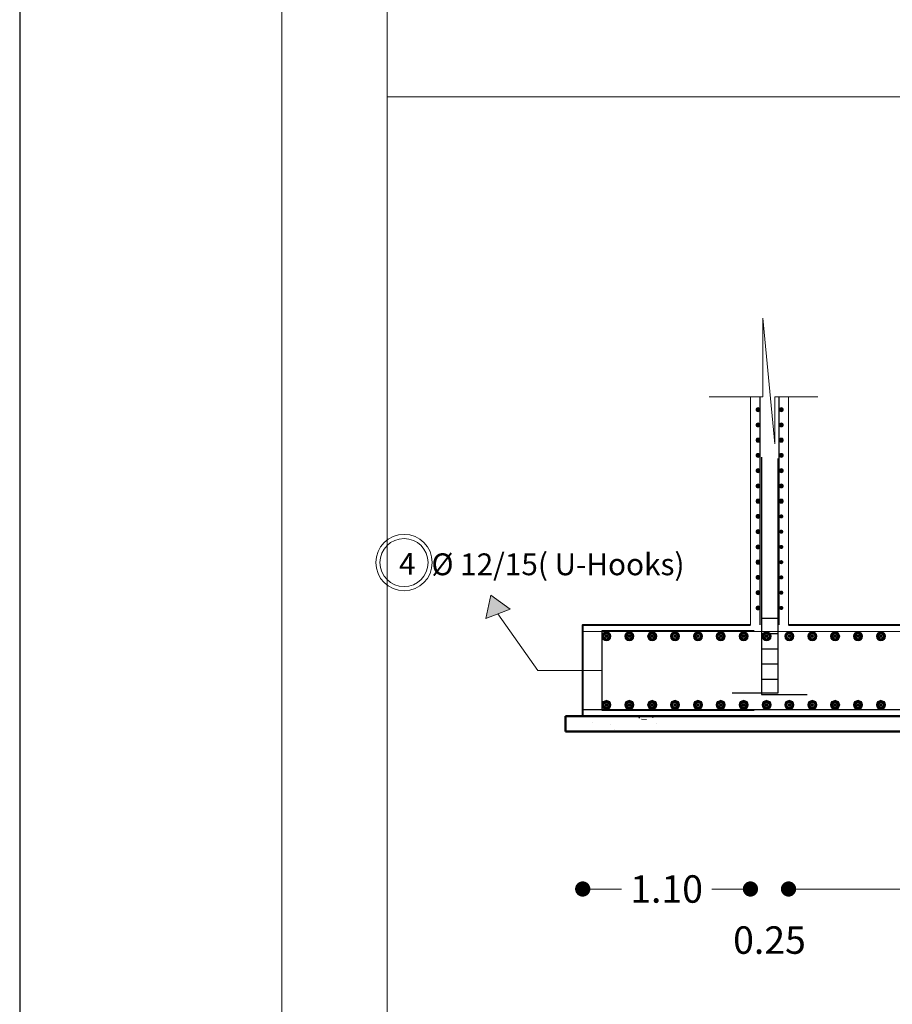
# Model space of a CAD drawing. Units: millimetres. Extents: x 2230 to 2452, y 0 to 4199.
# Drawn here: x 2286 to 2297, y 3677 to 3690 of the extents above; entities that cross this region are included whole.
import ezdxf

# ---------------------------------------------------------------- set-up
doc = ezdxf.new("R2010")
doc.units = ezdxf.units.MM
doc.layers.add('dimo', color=7, linetype='Continuous', lineweight=20)
doc.layers.add('mat', color=70, linetype='Continuous', lineweight=40)
doc.layers.add('Rienforcement1', color=5, linetype='Continuous')
doc.styles.add('arabic', font='arial.ttf')
doc.styles.add('ROMANT', font='ROMAND.SHX')
doc.dimstyles.new('Plan Dim.', dxfattribs={"dimtxt": 0.18, "dimasz": 0.1, "dimexe": 0.02, "dimexo": 0.02, "dimgap": 0.03, "dimtad": 0, "dimrnd": 0.01, "dimzin": 0, "dimdsep": 46, "dimtxsty": 'ROMANT', "dimblk": 'DOT', "dimcen": 0.09, "dimse1": 1, "dimse2": 1, "dimclrd": 252, "dimclre": 6, "dimclrt": 73, "dimaunit": 1, "dimadec": 0, "dimazin": 0, "dimtfac": 1, "dimtofl": 0, "dimtmove": 2, "dimatfit": 3, "dimldrblk": 'OBLIQUE', "dimfxl": 1, "dimtolj": 1, "dimtzin": 0, "dimarcsym": 0})

# ---------------------------------------------------------------- blocks, each defined once
blk = doc.blocks.new('_Dot')
at = {"color": 0, "linetype": 'ByBlock', "lineweight": -2}
blk.add_line((-0.5, 0), (-1, 0), dxfattribs=at)
at = {"color": 0, "linetype": 'ByBlock', "const_width": 0.5}
blk.add_lwpolyline([(-0.25, 0, 1), (0.25, 0, 1)], format="xyb", close=True, dxfattribs=at)
blk = doc.blocks.new('*D21')
at = {"layer": 'Defpoints', "color": 0, "transparency": 16777216}
for p in [(1689.1463, 1930.0284, -3052.8144), (1690.2463, 1930.0284, -3052.8144), (1689.1463, 1928.2956)]:
    blk.add_point(p, dxfattribs=at)
at = {"layer": 'dimo', "color": 252, "lineweight": -2, "transparency": 16777216}
for p, q in [((1689.2463, 1928.2956), (1689.4006, 1928.2956)), ((1690.1463, 1928.2956), (1689.9921, 1928.2956))]:
    blk.add_line(p, q, dxfattribs=at)
at = {"layer": 'dimo', "color": 252, "lineweight": -2, "transparency": 16777216, "xscale": 0.1, "yscale": 0.1, "zscale": 0.1, "rotation": 180}
blk.add_blockref('_Dot', (1689.1463, 1928.2956), dxfattribs=at)
at = {"layer": 'dimo', "color": 252, "lineweight": -2, "transparency": 16777216, "xscale": 0.1, "yscale": 0.1, "zscale": 0.1}
blk.add_blockref('_Dot', (1690.2463, 1928.2956), dxfattribs=at)
at = {"layer": 'dimo', "color": 73, "transparency": 16777216, "insert": (1689.6963, 1928.2956), "char_height": 0.18, "attachment_point": 5, "style": 'ROMANT'}
blk.add_mtext('\\A1;1.10', dxfattribs=at)
blk = doc.blocks.new('_Oblique')
at = {"color": 0, "linetype": 'ByBlock', "lineweight": -2}
blk.add_line((-0.5, -0.5), (0.5, 0.5), dxfattribs=at)
blk = doc.blocks.new('*D22')
at = {"layer": 'Defpoints', "color": 0, "transparency": 16777216}
for p in [(1690.2463, 1930.3235, -3052.8144), (1690.4963, 1930.3235, -3052.8144), (1690.2463, 1928.2956)]:
    blk.add_point(p, dxfattribs=at)
at = {"layer": 'dimo', "color": 252, "lineweight": -2, "transparency": 16777216}
for p, q in [((1690.1463, 1928.2956), (1690.0463, 1928.2956)), ((1690.5963, 1928.2956), (1690.6963, 1928.2956))]:
    blk.add_line(p, q, dxfattribs=at)
at = {"layer": 'dimo', "color": 252, "lineweight": -2, "transparency": 16777216, "xscale": 0.1, "yscale": 0.1, "zscale": 0.1}
blk.add_blockref('_Dot', (1690.2463, 1928.2956), dxfattribs=at)
at = {"layer": 'dimo', "color": 252, "lineweight": -2, "transparency": 16777216, "xscale": 0.1, "yscale": 0.1, "zscale": 0.1, "rotation": 180}
blk.add_blockref('_Dot', (1690.4963, 1928.2956), dxfattribs=at)
at = {"layer": 'dimo', "color": 73, "transparency": 16777216, "insert": (1690.3713, 1927.9606), "char_height": 0.18, "attachment_point": 5, "style": 'ROMANT'}
blk.add_mtext('\\A1;0.25', dxfattribs=at)
blk = doc.blocks.new('*D23')
at = {"layer": 'Defpoints', "color": 0, "transparency": 16777216}
for p in [(1690.4963, 1930.8914, -3052.8144), (1695.6713, 1930.8914, -3052.8144), (1690.4963, 1928.2956)]:
    blk.add_point(p, dxfattribs=at)
at = {"layer": 'dimo', "color": 252, "lineweight": -2, "transparency": 16777216}
for p, q in [((1690.5963, 1928.2956), (1692.7753, 1928.2956)), ((1695.5713, 1928.2956), (1693.3924, 1928.2956))]:
    blk.add_line(p, q, dxfattribs=at)
at = {"layer": 'dimo', "color": 252, "lineweight": -2, "transparency": 16777216, "xscale": 0.1, "yscale": 0.1, "zscale": 0.1, "rotation": 180}
blk.add_blockref('_Dot', (1690.4963, 1928.2956), dxfattribs=at)
at = {"layer": 'dimo', "color": 252, "lineweight": -2, "transparency": 16777216, "xscale": 0.1, "yscale": 0.1, "zscale": 0.1}
blk.add_blockref('_Dot', (1695.6713, 1928.2956), dxfattribs=at)
at = {"layer": 'dimo', "color": 73, "transparency": 16777216, "insert": (1693.0838, 1928.2956), "char_height": 0.18, "attachment_point": 5, "style": 'ROMANT'}
blk.add_mtext('\\A1;5.18', dxfattribs=at)
blk = doc.blocks.new('dtytd')
for color, points in [(256, [(1690.3098, 1931.4391, 0.976823), (1690.2829, 1931.4397), (1690.2829, 1931.4384, 0.976823)]), (256, [(1690.4621, 1931.4391, 0.976823), (1690.4352, 1931.4397), (1690.4352, 1931.4385, 0.976823)]), (256, [(1690.2829, 1931.3397), (1690.2829, 1931.3384, 0.976823), (1690.3098, 1931.3391, 0.976823)]), (256, [(1690.2829, 1931.3397), (1690.2829, 1931.3384, 0.976823), (1690.3098, 1931.3391, 0.976823)]), (256, [(1690.4352, 1931.3397), (1690.4352, 1931.3385, 0.976823), (1690.4621, 1931.3391, 0.976823)]), (256, [(1690.4352, 1931.3397), (1690.4352, 1931.3385, 0.976823), (1690.4621, 1931.3391, 0.976823)]), (256, [(1690.3098, 1931.2391, 0.976823), (1690.2829, 1931.2397), (1690.2829, 1931.2384, 0.976823)]), (256, [(1690.4621, 1931.2391, 0.976823), (1690.4352, 1931.2397), (1690.4352, 1931.2385, 0.976823)]), (256, [(1690.2829, 1931.1397), (1690.2829, 1931.1384, 0.976823), (1690.3098, 1931.1391, 0.976823)]), (256, [(1690.2829, 1931.1397), (1690.2829, 1931.1384, 0.976823), (1690.3098, 1931.1391, 0.976823)]), (256, [(1690.4352, 1931.1397), (1690.4352, 1931.1385, 0.976823), (1690.4621, 1931.1391, 0.976823)]), (256, [(1690.4352, 1931.1397), (1690.4352, 1931.1385, 0.976823), (1690.4621, 1931.1391, 0.976823)]), (256, [(1690.3098, 1931.0391, 0.976823), (1690.2829, 1931.0397), (1690.2829, 1931.0384, 0.976823)]), (256, [(1690.4621, 1931.0391, 0.976823), (1690.4352, 1931.0397), (1690.4352, 1931.0385, 0.976823)]), (256, [(1690.2829, 1930.9397), (1690.2829, 1930.9384, 0.976823), (1690.3098, 1930.9391, 0.976823)]), (256, [(1690.2829, 1930.9397), (1690.2829, 1930.9384, 0.976823), (1690.3098, 1930.9391, 0.976823)]), (256, [(1690.4352, 1930.9397), (1690.4352, 1930.9385, 0.976823), (1690.4621, 1930.9391, 0.976823)]), (256, [(1690.4352, 1930.9397), (1690.4352, 1930.9385, 0.976823), (1690.4621, 1930.9391, 0.976823)]), (256, [(1690.3098, 1930.8391, 0.976823), (1690.2829, 1930.8397), (1690.2829, 1930.8384, 0.976823)]), (256, [(1690.4621, 1930.8391, 0.976823), (1690.4352, 1930.8397), (1690.4352, 1930.8385, 0.976823)]), (256, [(1690.2829, 1930.7397), (1690.2829, 1930.7384, 0.976823), (1690.3098, 1930.7391, 0.976823)]), (256, [(1690.2829, 1930.7397), (1690.2829, 1930.7384, 0.976823), (1690.3098, 1930.7391, 0.976823)]), (256, [(1690.4352, 1930.7397), (1690.4352, 1930.7385, 0.976823), (1690.4621, 1930.7391, 0.976823)]), (256, [(1690.3098, 1930.6391, 0.976823), (1690.2829, 1930.6397), (1690.2829, 1930.6384, 0.976823)]), (256, [(1690.4621, 1930.6391, 0.976823), (1690.4352, 1930.6397), (1690.4352, 1930.6385, 0.976823)]), (256, [(1690.2829, 1930.5397), (1690.2829, 1930.5384, 0.976823), (1690.3098, 1930.5391, 0.976823)]), (256, [(1690.2829, 1930.5397), (1690.2829, 1930.5384, 0.976823), (1690.3098, 1930.5391, 0.976823)]), (256, [(1690.4352, 1930.5397), (1690.4352, 1930.5385, 0.976823), (1690.4621, 1930.5391, 0.976823)]), (256, [(1690.3098, 1930.4391, 0.976823), (1690.2829, 1930.4397), (1690.2829, 1930.4384, 0.976823)]), (256, [(1690.4621, 1930.4391, 0.976823), (1690.4352, 1930.4397), (1690.4352, 1930.4385, 0.976823)]), (256, [(1690.2829, 1930.3397), (1690.2829, 1930.3384, 0.976823), (1690.3098, 1930.3391, 0.976823)]), (256, [(1690.2829, 1930.3397), (1690.2829, 1930.3384, 0.976823), (1690.3098, 1930.3391, 0.976823)]), (256, [(1690.4352, 1930.3397), (1690.4352, 1930.3385, 0.976823), (1690.4621, 1930.3391, 0.976823)]), (253, [(1688.6705, 1930.1302), (1688.5096, 1930.07), (1688.5442, 1930.2228)]), (256, [(1690.3098, 1930.2391, 0.976823), (1690.2829, 1930.2397), (1690.2829, 1930.2384, 0.976823)]), (256, [(1690.4621, 1930.2391, 0.976823), (1690.4352, 1930.2397), (1690.4352, 1930.2385, 0.976823)]), (256, [(1690.2829, 1930.1397), (1690.2829, 1930.1384, 0.976823), (1690.3098, 1930.1391, 0.976823)]), (256, [(1690.4352, 1930.1397), (1690.4352, 1930.1385, 0.976823), (1690.4621, 1930.1391, 0.976823)])]:
    blk.add_hatch(color=color).paths.add_polyline_path(points)
h = blk.add_hatch()
h.set_pattern_fill('AR-CONC', color=256, scale=0.0021, style=0)
h.set_pattern_definition([(50, (2208.2577, -3684.6477), (0.382587805, -0.03347208), [0.040005, -0.440055]), (355, (2208.2577, -3684.6477), (-0.074009935, 0.40121895), [0.032004, -0.352044]), (100.451, (2208.2896, -3684.6505), (0.308579253, 0.367745044), [0.033999, -0.373989]), (46.1842, (2208.2577, -3684.541), (0.569265986, -0.08828889), [0.0600075, -0.6600825]), (96.6356, (2208.30515, -3684.5484), (0.49854889, 0.51959367), [0.0509985, -0.5609835]), (351.184, (2208.2577, -3684.541), (0.49854967, 0.51959275), [0.048006, -0.528066]), (21, (2208.31105, -3684.5677), (0.318391248, -0.214757589), [0.040005, -0.440055]), (326, (2208.31105, -3684.5677), (0.12978426, 0.38679473), [0.032004, -0.352044]), (71.4514, (2208.33758, -3684.5856), (0.44817463, 0.172038), [0.033999, -0.373989]), (37.5, (2208.25771, -3684.6477), (0.0064860668, 0.1775655816), [0, -0.3477768, 0, -0.357378, 0, -0.3533775]), (7.5, (2208.2577, -3684.6477), (0.140321291, 0.210379207), [0, -0.2037588, 0, -0.3397758, 0, -0.1346835]), (327.5, (2208.13876, -3684.6477), (0.28474025, -0.0120303624), [0, -0.13335, 0, -0.416052, 0, -0.552069]), (317.5, (2208.08542, -3684.6477), (0.311071281, 0.053395631), [0, -0.173355, 0, -0.2763012, 0, -0.392049])])
h.paths.add_polyline_path([(1689.034, 1929.4283), (1689.034, 1929.3283), (1689.8431, 1929.3283), (1689.8431, 1929.4283)])
for p, q in [((1690.4064, 1931.2142, -3052.8144), (1690.3284, 1932.0386, -3052.8144)), ((1690.3284, 1932.0386, -3052.8144), (1690.3284, 1931.5237, -3052.8144)), ((1690.3284, 1931.5237, -3052.8144), (1689.9751, 1931.5237, -3052.8144)), ((1690.2463, 1930.0284, -3052.8144), (1690.2463, 1931.5237, -3052.8144)), ((1690.688, 1931.5237, -3052.8144), (1690.4064, 1931.5237, -3052.8144)), ((1690.4064, 1931.5237, -3052.8144), (1690.4064, 1931.2142, -3052.8144)), ((1690.4963, 1930.0284, -3052.8144), (1690.4963, 1931.5237, -3052.8144)), ((1688.5096, 1930.07, -3052.8144), (1688.5442, 1930.2228, -3052.8144)), ((1688.6705, 1930.1302, -3052.8144), (1688.5442, 1930.2228, -3052.8144)), ((1688.6705, 1930.1302, -3052.8144), (1688.5096, 1930.07, -3052.8144)), ((1689.2714, 1929.7283, -3052.8144), (1688.8525, 1929.7283, -3052.8144))]:
    blk.add_line(p, q)
at = {"color": 253}
blk.add_line((1688.8525, 1929.7283, -3052.8144), (1688.5901, 1930.1001, -3052.8144), dxfattribs=at)
at = {"lineweight": 50}
for p, q in [((1721.2508, 1929.4283, -3052.8144), (1689.034, 1929.4283, -3052.8144)), ((1689.034, 1929.4283, -3052.8144), (1689.034, 1929.3283, -3052.8144)), ((1721.2508, 1929.3283, -3052.8144), (1689.034, 1929.3283, -3052.8144))]:
    blk.add_line(p, q, dxfattribs=at)
for centre, radius in [((1690.2963, 1931.4391, -3052.8144), 0.0134), ((1690.4486, 1931.4391, -3052.8144), 0.0134), ((1690.2963, 1931.3391, -3052.8144), 0.0134), ((1690.2963, 1931.3391, -3052.8144), 0.0134), ((1690.4486, 1931.3391, -3052.8144), 0.0134), ((1690.4486, 1931.3391, -3052.8144), 0.0134), ((1690.2963, 1931.2391, -3052.8144), 0.0134), ((1690.4486, 1931.2391, -3052.8144), 0.0134), ((1690.2963, 1931.1391, -3052.8144), 0.0134), ((1690.2963, 1931.1391, -3052.8144), 0.0134), ((1690.4486, 1931.1391, -3052.8144), 0.0134), ((1690.4486, 1931.1391, -3052.8144), 0.0134), ((1690.2963, 1931.0391, -3052.8144), 0.0134), ((1690.4486, 1931.0391, -3052.8144), 0.0134), ((1690.2963, 1930.9391, -3052.8144), 0.0134), ((1690.2963, 1930.9391, -3052.8144), 0.0134), ((1690.4486, 1930.9391, -3052.8144), 0.0134), ((1690.4486, 1930.9391, -3052.8144), 0.0134), ((1690.2963, 1930.8391, -3052.8144), 0.0134), ((1690.4486, 1930.8391, -3052.8144), 0.0134), ((1690.2963, 1930.7391, -3052.8144), 0.0134), ((1690.2963, 1930.7391, -3052.8144), 0.0134), ((1687.9741, 1930.4363, -3052.8144), 0.185), ((1687.9741, 1930.4363, -3052.8144), 0.185), ((1687.9741, 1930.4363, -3052.8144), 0.185), ((1690.2963, 1930.6391, -3052.8144), 0.0134), ((1687.9741, 1930.4363, -3052.8144), 0.1577), ((1690.2963, 1930.5391, -3052.8144), 0.0134), ((1690.2963, 1930.5391, -3052.8144), 0.0134), ((1690.2963, 1930.4391, -3052.8144), 0.0134), ((1690.2963, 1930.3391, -3052.8144), 0.0134), ((1690.2963, 1930.3391, -3052.8144), 0.0134), ((1690.2963, 1930.2391, -3052.8144), 0.0134), ((1690.2963, 1930.1391, -3052.8144), 0.0134)]:
    blk.add_circle(centre, radius)
at = {"color": 3}
for centre, radius in [((1689.3019, 1929.9533, -3052.8144), 0.0297), ((1689.3019, 1929.9533, -3052.8144), 0.026), ((1689.3019, 1929.9533, -3052.8144), 0.0211), ((1689.3019, 1929.9533, -3052.8144), 0.0162), ((1689.3019, 1929.9533, -3052.8144), 0.0089), ((1689.4519, 1929.9533, -3052.8144), 0.0297), ((1689.4519, 1929.9533, -3052.8144), 0.0297), ((1689.4519, 1929.9533, -3052.8144), 0.026), ((1689.4519, 1929.9533, -3052.8144), 0.026), ((1689.4519, 1929.9533, -3052.8144), 0.0211), ((1689.4519, 1929.9533, -3052.8144), 0.0211), ((1689.4519, 1929.9533, -3052.8144), 0.0162), ((1689.4519, 1929.9533, -3052.8144), 0.0162), ((1689.4519, 1929.9533, -3052.8144), 0.0089), ((1689.4519, 1929.9533, -3052.8144), 0.0089), ((1689.6019, 1929.9533, -3052.8144), 0.0297), ((1689.6019, 1929.9533, -3052.8144), 0.0297), ((1689.6019, 1929.9533, -3052.8144), 0.026), ((1689.6019, 1929.9533, -3052.8144), 0.026), ((1689.6019, 1929.9533, -3052.8144), 0.0211), ((1689.6019, 1929.9533, -3052.8144), 0.0211), ((1689.6019, 1929.9533, -3052.8144), 0.0162), ((1689.6019, 1929.9533, -3052.8144), 0.0162), ((1689.6019, 1929.9533, -3052.8144), 0.0089), ((1689.6019, 1929.9533, -3052.8144), 0.0089), ((1689.7519, 1929.9533, -3052.8144), 0.0297), ((1689.7519, 1929.9533, -3052.8144), 0.0297), ((1689.7519, 1929.9533, -3052.8144), 0.026), ((1689.7519, 1929.9533, -3052.8144), 0.026), ((1689.7519, 1929.9533, -3052.8144), 0.0211), ((1689.7519, 1929.9533, -3052.8144), 0.0211), ((1689.7519, 1929.9533, -3052.8144), 0.0162), ((1689.7519, 1929.9533, -3052.8144), 0.0162), ((1689.7519, 1929.9533, -3052.8144), 0.0089), ((1689.7519, 1929.9533, -3052.8144), 0.0089), ((1689.9019, 1929.9533, -3052.8144), 0.0297), ((1689.9019, 1929.9533, -3052.8144), 0.0297), ((1689.9019, 1929.9533, -3052.8144), 0.026), ((1689.9019, 1929.9533, -3052.8144), 0.026), ((1689.9019, 1929.9533, -3052.8144), 0.0211), ((1689.9019, 1929.9533, -3052.8144), 0.0211), ((1689.9019, 1929.9533, -3052.8144), 0.0162), ((1689.9019, 1929.9533, -3052.8144), 0.0162), ((1689.9019, 1929.9533, -3052.8144), 0.0089), ((1689.9019, 1929.9533, -3052.8144), 0.0089), ((1690.0519, 1929.9533, -3052.8144), 0.0297), ((1690.0519, 1929.9533, -3052.8144), 0.0297), ((1690.0519, 1929.9533, -3052.8144), 0.026), ((1690.0519, 1929.9533, -3052.8144), 0.026), ((1690.0519, 1929.9533, -3052.8144), 0.0211), ((1690.0519, 1929.9533, -3052.8144), 0.0211), ((1690.0519, 1929.9533, -3052.8144), 0.0162), ((1690.0519, 1929.9533, -3052.8144), 0.0162), ((1690.0519, 1929.9533, -3052.8144), 0.0089), ((1690.0519, 1929.9533, -3052.8144), 0.0089), ((1690.2019, 1929.9533, -3052.8144), 0.0297), ((1690.2019, 1929.9533, -3052.8144), 0.0297), ((1690.2019, 1929.9533, -3052.8144), 0.026), ((1690.2019, 1929.9533, -3052.8144), 0.026), ((1690.2019, 1929.9533, -3052.8144), 0.0211), ((1690.2019, 1929.9533, -3052.8144), 0.0211), ((1690.2019, 1929.9533, -3052.8144), 0.0162), ((1690.2019, 1929.9533, -3052.8144), 0.0162), ((1690.2019, 1929.9533, -3052.8144), 0.0089), ((1690.2019, 1929.9533, -3052.8144), 0.0089), ((1690.3519, 1929.9533, -3052.8144), 0.0297), ((1690.3519, 1929.9533, -3052.8144), 0.0297), ((1690.3519, 1929.9533, -3052.8144), 0.026), ((1690.3519, 1929.9533, -3052.8144), 0.026), ((1690.3519, 1929.9533, -3052.8144), 0.0211), ((1690.3519, 1929.9533, -3052.8144), 0.0211), ((1690.3519, 1929.9533, -3052.8144), 0.0162), ((1690.3519, 1929.9533, -3052.8144), 0.0162), ((1690.3519, 1929.9533, -3052.8144), 0.0089), ((1690.3519, 1929.9533, -3052.8144), 0.0089), ((1690.5019, 1929.9533, -3052.8144), 0.0297), ((1690.5019, 1929.9533, -3052.8144), 0.0297), ((1690.5019, 1929.9533, -3052.8144), 0.026), ((1690.5019, 1929.9533, -3052.8144), 0.026), ((1690.5019, 1929.9533, -3052.8144), 0.0211), ((1690.5019, 1929.9533, -3052.8144), 0.0211), ((1690.5019, 1929.9533, -3052.8144), 0.0162), ((1690.5019, 1929.9533, -3052.8144), 0.0162), ((1690.5019, 1929.9533, -3052.8144), 0.0089), ((1690.5019, 1929.9533, -3052.8144), 0.0089), ((1690.6519, 1929.9533, -3052.8144), 0.0297), ((1690.6519, 1929.9533, -3052.8144), 0.0297), ((1690.6519, 1929.9533, -3052.8144), 0.026), ((1690.6519, 1929.9533, -3052.8144), 0.026), ((1690.6519, 1929.9533, -3052.8144), 0.0211), ((1690.6519, 1929.9533, -3052.8144), 0.0211), ((1690.6519, 1929.9533, -3052.8144), 0.0162), ((1690.6519, 1929.9533, -3052.8144), 0.0162), ((1690.6519, 1929.9533, -3052.8144), 0.0089), ((1690.6519, 1929.9533, -3052.8144), 0.0089), ((1690.8019, 1929.9533, -3052.8144), 0.0297), ((1690.8019, 1929.9533, -3052.8144), 0.0297), ((1690.8019, 1929.9533, -3052.8144), 0.026), ((1690.8019, 1929.9533, -3052.8144), 0.026), ((1690.8019, 1929.9533, -3052.8144), 0.0211), ((1690.8019, 1929.9533, -3052.8144), 0.0211), ((1690.8019, 1929.9533, -3052.8144), 0.0162), ((1690.8019, 1929.9533, -3052.8144), 0.0162), ((1690.8019, 1929.9533, -3052.8144), 0.0089), ((1690.8019, 1929.9533, -3052.8144), 0.0089), ((1690.9519, 1929.9533, -3052.8144), 0.0297), ((1690.9519, 1929.9533, -3052.8144), 0.0297), ((1690.9519, 1929.9533, -3052.8144), 0.026), ((1690.9519, 1929.9533, -3052.8144), 0.026), ((1690.9519, 1929.9533, -3052.8144), 0.0211), ((1690.9519, 1929.9533, -3052.8144), 0.0211), ((1690.9519, 1929.9533, -3052.8144), 0.0162), ((1690.9519, 1929.9533, -3052.8144), 0.0162), ((1690.9519, 1929.9533, -3052.8144), 0.0089), ((1690.9519, 1929.9533, -3052.8144), 0.0089), ((1691.1019, 1929.9533, -3052.8144), 0.0297), ((1691.1019, 1929.9533, -3052.8144), 0.0297), ((1691.1019, 1929.9533, -3052.8144), 0.026), ((1691.1019, 1929.9533, -3052.8144), 0.026), ((1691.1019, 1929.9533, -3052.8144), 0.0211), ((1691.1019, 1929.9533, -3052.8144), 0.0211), ((1691.1019, 1929.9533, -3052.8144), 0.0162), ((1691.1019, 1929.9533, -3052.8144), 0.0162), ((1691.1019, 1929.9533, -3052.8144), 0.0089), ((1691.1019, 1929.9533, -3052.8144), 0.0089), ((1689.3019, 1929.9533, -3052.8144), 0.00333), ((1689.4519, 1929.9533, -3052.8144), 0.00333), ((1689.4519, 1929.9533, -3052.8144), 0.00333), ((1689.6019, 1929.9533, -3052.8144), 0.00333), ((1689.6019, 1929.9533, -3052.8144), 0.00333), ((1689.7519, 1929.9533, -3052.8144), 0.00333), ((1689.7519, 1929.9533, -3052.8144), 0.00333), ((1689.9019, 1929.9533, -3052.8144), 0.00333), ((1689.9019, 1929.9533, -3052.8144), 0.00333), ((1690.0519, 1929.9533, -3052.8144), 0.00333), ((1690.0519, 1929.9533, -3052.8144), 0.00333), ((1690.2019, 1929.9533, -3052.8144), 0.00333), ((1690.2019, 1929.9533, -3052.8144), 0.00333), ((1690.3519, 1929.9533, -3052.8144), 0.00333), ((1690.3519, 1929.9533, -3052.8144), 0.00333), ((1690.5019, 1929.9533, -3052.8144), 0.00333), ((1690.5019, 1929.9533, -3052.8144), 0.00333), ((1690.6519, 1929.9533, -3052.8144), 0.00333), ((1690.6519, 1929.9533, -3052.8144), 0.00333), ((1690.8019, 1929.9533, -3052.8144), 0.00333), ((1690.8019, 1929.9533, -3052.8144), 0.00333), ((1690.9519, 1929.9533, -3052.8144), 0.00333), ((1690.9519, 1929.9533, -3052.8144), 0.00333), ((1691.1019, 1929.9533, -3052.8144), 0.00333), ((1691.1019, 1929.9533, -3052.8144), 0.00333), ((1689.3019, 1929.5033, -3052.8144), 0.0297), ((1689.3019, 1929.5033, -3052.8144), 0.026), ((1689.3019, 1929.5033, -3052.8144), 0.0211), ((1689.3019, 1929.5033, -3052.8144), 0.0162), ((1689.3019, 1929.5033, -3052.8144), 0.0089), ((1689.4519, 1929.5033, -3052.8144), 0.0297), ((1689.4519, 1929.5033, -3052.8144), 0.0297), ((1689.4519, 1929.5033, -3052.8144), 0.026), ((1689.4519, 1929.5033, -3052.8144), 0.026), ((1689.4519, 1929.5033, -3052.8144), 0.0211), ((1689.4519, 1929.5033, -3052.8144), 0.0211), ((1689.4519, 1929.5033, -3052.8144), 0.0162), ((1689.4519, 1929.5033, -3052.8144), 0.0162), ((1689.4519, 1929.5033, -3052.8144), 0.0089), ((1689.4519, 1929.5033, -3052.8144), 0.0089), ((1689.6019, 1929.5033, -3052.8144), 0.0297), ((1689.6019, 1929.5033, -3052.8144), 0.0297), ((1689.6019, 1929.5033, -3052.8144), 0.026), ((1689.6019, 1929.5033, -3052.8144), 0.026), ((1689.6019, 1929.5033, -3052.8144), 0.0211), ((1689.6019, 1929.5033, -3052.8144), 0.0211), ((1689.6019, 1929.5033, -3052.8144), 0.0162), ((1689.6019, 1929.5033, -3052.8144), 0.0162), ((1689.6019, 1929.5033, -3052.8144), 0.0089), ((1689.6019, 1929.5033, -3052.8144), 0.0089), ((1689.7519, 1929.5033, -3052.8144), 0.0297), ((1689.7519, 1929.5033, -3052.8144), 0.0297), ((1689.7519, 1929.5033, -3052.8144), 0.026), ((1689.7519, 1929.5033, -3052.8144), 0.026), ((1689.7519, 1929.5033, -3052.8144), 0.0211), ((1689.7519, 1929.5033, -3052.8144), 0.0211), ((1689.7519, 1929.5033, -3052.8144), 0.0162), ((1689.7519, 1929.5033, -3052.8144), 0.0162), ((1689.7519, 1929.5033, -3052.8144), 0.0089), ((1689.7519, 1929.5033, -3052.8144), 0.0089), ((1689.9019, 1929.5033, -3052.8144), 0.0297), ((1689.9019, 1929.5033, -3052.8144), 0.0297), ((1689.9019, 1929.5033, -3052.8144), 0.026), ((1689.9019, 1929.5033, -3052.8144), 0.026), ((1689.9019, 1929.5033, -3052.8144), 0.0211), ((1689.9019, 1929.5033, -3052.8144), 0.0211), ((1689.9019, 1929.5033, -3052.8144), 0.0162), ((1689.9019, 1929.5033, -3052.8144), 0.0162), ((1689.9019, 1929.5033, -3052.8144), 0.0089), ((1689.9019, 1929.5033, -3052.8144), 0.0089), ((1690.0519, 1929.5033, -3052.8144), 0.0297), ((1690.0519, 1929.5033, -3052.8144), 0.0297), ((1690.0519, 1929.5033, -3052.8144), 0.026), ((1690.0519, 1929.5033, -3052.8144), 0.026), ((1690.0519, 1929.5033, -3052.8144), 0.0211), ((1690.0519, 1929.5033, -3052.8144), 0.0211), ((1690.0519, 1929.5033, -3052.8144), 0.0162), ((1690.0519, 1929.5033, -3052.8144), 0.0162), ((1690.0519, 1929.5033, -3052.8144), 0.0089), ((1690.0519, 1929.5033, -3052.8144), 0.0089), ((1690.2019, 1929.5033, -3052.8144), 0.0297), ((1690.2019, 1929.5033, -3052.8144), 0.0297), ((1690.2019, 1929.5033, -3052.8144), 0.026), ((1690.2019, 1929.5033, -3052.8144), 0.026), ((1690.2019, 1929.5033, -3052.8144), 0.0211), ((1690.2019, 1929.5033, -3052.8144), 0.0211), ((1690.2019, 1929.5033, -3052.8144), 0.0162), ((1690.2019, 1929.5033, -3052.8144), 0.0162), ((1690.2019, 1929.5033, -3052.8144), 0.0089), ((1690.2019, 1929.5033, -3052.8144), 0.0089), ((1690.3519, 1929.5033, -3052.8144), 0.0297), ((1690.3519, 1929.5033, -3052.8144), 0.0297), ((1690.3519, 1929.5033, -3052.8144), 0.026), ((1690.3519, 1929.5033, -3052.8144), 0.026), ((1690.3519, 1929.5033, -3052.8144), 0.0211), ((1690.3519, 1929.5033, -3052.8144), 0.0211), ((1690.3519, 1929.5033, -3052.8144), 0.0162), ((1690.3519, 1929.5033, -3052.8144), 0.0162), ((1690.3519, 1929.5033, -3052.8144), 0.0089), ((1690.3519, 1929.5033, -3052.8144), 0.0089), ((1690.5019, 1929.5033, -3052.8144), 0.0297), ((1690.5019, 1929.5033, -3052.8144), 0.0297), ((1690.5019, 1929.5033, -3052.8144), 0.026), ((1690.5019, 1929.5033, -3052.8144), 0.026), ((1690.5019, 1929.5033, -3052.8144), 0.0211), ((1690.5019, 1929.5033, -3052.8144), 0.0211), ((1690.5019, 1929.5033, -3052.8144), 0.0162), ((1690.5019, 1929.5033, -3052.8144), 0.0162), ((1690.5019, 1929.5033, -3052.8144), 0.0089), ((1690.5019, 1929.5033, -3052.8144), 0.0089), ((1690.6519, 1929.5033, -3052.8144), 0.0297), ((1690.6519, 1929.5033, -3052.8144), 0.0297), ((1690.6519, 1929.5033, -3052.8144), 0.026), ((1690.6519, 1929.5033, -3052.8144), 0.026), ((1690.6519, 1929.5033, -3052.8144), 0.0211), ((1690.6519, 1929.5033, -3052.8144), 0.0211), ((1690.6519, 1929.5033, -3052.8144), 0.0162), ((1690.6519, 1929.5033, -3052.8144), 0.0162), ((1690.6519, 1929.5033, -3052.8144), 0.0089), ((1690.6519, 1929.5033, -3052.8144), 0.0089), ((1690.8019, 1929.5033, -3052.8144), 0.0297), ((1690.8019, 1929.5033, -3052.8144), 0.0297), ((1690.8019, 1929.5033, -3052.8144), 0.026), ((1690.8019, 1929.5033, -3052.8144), 0.026), ((1690.8019, 1929.5033, -3052.8144), 0.0211), ((1690.8019, 1929.5033, -3052.8144), 0.0211), ((1690.8019, 1929.5033, -3052.8144), 0.0162), ((1690.8019, 1929.5033, -3052.8144), 0.0162), ((1690.8019, 1929.5033, -3052.8144), 0.0089), ((1690.8019, 1929.5033, -3052.8144), 0.0089), ((1690.9519, 1929.5033, -3052.8144), 0.0297), ((1690.9519, 1929.5033, -3052.8144), 0.0297), ((1690.9519, 1929.5033, -3052.8144), 0.026), ((1690.9519, 1929.5033, -3052.8144), 0.026), ((1690.9519, 1929.5033, -3052.8144), 0.0211), ((1690.9519, 1929.5033, -3052.8144), 0.0211), ((1690.9519, 1929.5033, -3052.8144), 0.0162), ((1690.9519, 1929.5033, -3052.8144), 0.0162), ((1690.9519, 1929.5033, -3052.8144), 0.0089), ((1690.9519, 1929.5033, -3052.8144), 0.0089), ((1691.1019, 1929.5033, -3052.8144), 0.0297), ((1691.1019, 1929.5033, -3052.8144), 0.0297), ((1691.1019, 1929.5033, -3052.8144), 0.026), ((1691.1019, 1929.5033, -3052.8144), 0.026), ((1691.1019, 1929.5033, -3052.8144), 0.0211), ((1691.1019, 1929.5033, -3052.8144), 0.0211), ((1691.1019, 1929.5033, -3052.8144), 0.0162), ((1691.1019, 1929.5033, -3052.8144), 0.0162), ((1691.1019, 1929.5033, -3052.8144), 0.0089), ((1691.1019, 1929.5033, -3052.8144), 0.0089), ((1689.3019, 1929.5033, -3052.8144), 0.00333), ((1689.4519, 1929.5033, -3052.8144), 0.00333), ((1689.4519, 1929.5033, -3052.8144), 0.00333), ((1689.6019, 1929.5033, -3052.8144), 0.00333), ((1689.6019, 1929.5033, -3052.8144), 0.00333), ((1689.7519, 1929.5033, -3052.8144), 0.00333), ((1689.7519, 1929.5033, -3052.8144), 0.00333), ((1689.9019, 1929.5033, -3052.8144), 0.00333), ((1689.9019, 1929.5033, -3052.8144), 0.00333), ((1690.0519, 1929.5033, -3052.8144), 0.00333), ((1690.0519, 1929.5033, -3052.8144), 0.00333), ((1690.2019, 1929.5033, -3052.8144), 0.00333), ((1690.2019, 1929.5033, -3052.8144), 0.00333), ((1690.3519, 1929.5033, -3052.8144), 0.00333), ((1690.3519, 1929.5033, -3052.8144), 0.00333), ((1690.5019, 1929.5033, -3052.8144), 0.00333), ((1690.5019, 1929.5033, -3052.8144), 0.00333), ((1690.6519, 1929.5033, -3052.8144), 0.00333), ((1690.6519, 1929.5033, -3052.8144), 0.00333), ((1690.8019, 1929.5033, -3052.8144), 0.00333), ((1690.8019, 1929.5033, -3052.8144), 0.00333), ((1690.9519, 1929.5033, -3052.8144), 0.00333), ((1690.9519, 1929.5033, -3052.8144), 0.00333), ((1691.1019, 1929.5033, -3052.8144), 0.00333), ((1691.1019, 1929.5033, -3052.8144), 0.00333)]:
    blk.add_circle(centre, radius, dxfattribs=at)
at = {"layer": 'mat', "color": 85, "true_color": 0x58ba48, "elevation": -3052.8144}
for points in [[(1689.1463, 1929.4283), (1689.1463, 1930.0283), (1690.2463, 1930.0284)], [(1690.4963, 1930.0284), (1695.6713, 1930.0288)]]:
    blk.add_lwpolyline(points, dxfattribs=at)
at = {"layer": 'Rienforcement1', "color": 5, "lineweight": 30}
for p, q in [((1690.3098, 1930.0289, -3052.8144), (1690.3098, 1931.5237, -3052.8144)), ((1690.4352, 1930.0289, -3052.8144), (1690.4352, 1931.5237, -3052.8144)), ((1690.3181, 1931.1282, -3052.8144), (1690.3181, 1929.5715, -3052.8144)), ((1690.4268, 1931.1196, -3052.8144), (1690.4268, 1929.579, -3052.8144)), ((1690.3181, 1930.0715, -3052.8144), (1690.4267, 1930.0715, -3052.8144)), ((1689.1463, 1929.9855, -3052.8144), (1721.1563, 1929.9864, -3052.8144)), ((1690.3181, 1929.9715, -3052.8144), (1690.4267, 1929.9715, -3052.8144)), ((1690.3181, 1929.8715, -3052.8144), (1690.4267, 1929.8715, -3052.8144)), ((1690.3181, 1929.7715, -3052.8144), (1690.4267, 1929.7715, -3052.8144)), ((1690.3181, 1929.6715, -3052.8144), (1690.4267, 1929.6715, -3052.8144)), ((1690.4268, 1929.579, -3052.8144), (1690.1268, 1929.579, -3052.8144)), ((1690.3181, 1929.5715, -3052.8144), (1690.6181, 1929.5715, -3052.8144)), ((1689.1463, 1929.4732, -3052.8144), (1721.1563, 1929.474, -3052.8144))]:
    blk.add_line(p, q, dxfattribs=at)
at = {"layer": 'Rienforcement1', "color": 5, "lineweight": 30, "elevation": -3052.8144}
blk.add_lwpolyline([(1690.2714, 1929.9883), (1689.2714, 1929.9883), (1689.2714, 1929.4683), (1690.2714, 1929.4683)], dxfattribs=at)
at = {"insert": (1687.9408, 1930.4997, -3052.8144), "char_height": 0.1431, "attachment_point": 1, "style": 'arabic'}
blk.add_mtext_dynamic_manual_height_columns('4', width=1.300935, gutter_width=1, heights=[0.4547], dxfattribs=at)
at = {"color": 0, "insert": (1688.1537, 1930.4966, -3052.8144), "char_height": 0.14306, "attachment_point": 1, "style": 'arabic'}
blk.add_mtext_dynamic_manual_height_columns('\\A1;%%C 12/15( U-Hooks)', width=4.271297, gutter_width=1, heights=[0.3508], dxfattribs=at)
at = {"layer": 'dimo'}
for base, p1, p2, picture, middle in [((1690.4963408277, 1928.2956453115), (1695.6713408278, 1930.8914309748, -3052.8143883265), (1690.4963408277, 1930.8914309748, -3052.8143883265), '*D23', (1693.0838408277, 1928.2956453115)), ((1690.2463, 1928.2956), (1690.4963, 1930.3235, -3052.8144), (1690.2463, 1930.3235, -3052.8144), '*D22', (1690.3713, 1927.9606)), ((1689.1463, 1928.2956), (1690.2463, 1930.0284, -3052.8144), (1689.1463, 1930.0284, -3052.8144), '*D21', (1689.6963, 1928.2956))]:
    dim = blk.add_linear_dim(base=base, p1=p1, p2=p2, dimstyle='Plan Dim.', dxfattribs=at)
    dim.commit()
    dim.dimension.update_dxf_attribs({"geometry": picture, "text_midpoint": middle})

msp = doc.modelspace()

# ---------------------------------------------------------------- linework, layer by layer
msp.add_lwpolyline([(2285.757, 3646.421), (2380.37, 3646.421), (2380.37, 3713.246), (2285.757, 3713.246)], close=True)
at = {"layer": 'dimo'}
for p, q in [((2289.197, 3649.647), (2289.197, 3708.021)), ((2290.576, 3651.228), (2290.576, 3706.778)), ((2360.297, 3688.713), (2290.576, 3688.713))]:
    msp.add_line(p, q, dxfattribs=at)

# ---------------------------------------------------------------- block references
at = {"layer": 'dimo', "xscale": 2, "yscale": 2, "zscale": 2}
msp.add_blockref('dtytd', (-1085.149, -178.27), dxfattribs=at)

doc.saveas('drawing.dxf')
